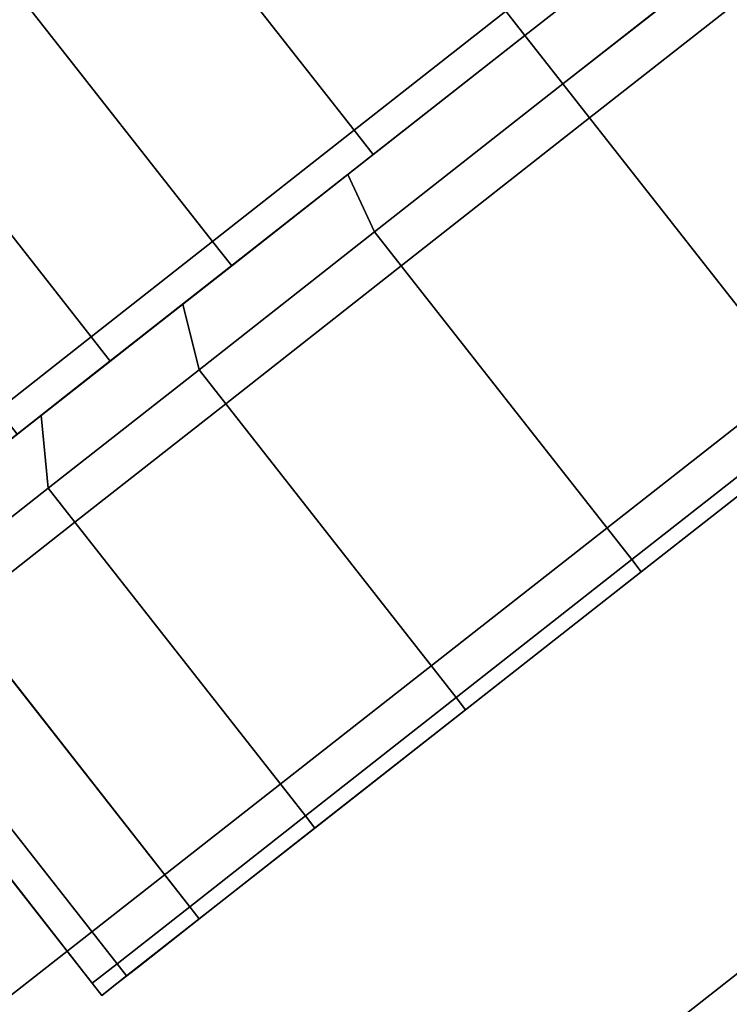
# Model space of a CAD drawing. Extents: x -0.5 to 0.5, y -1 to 0.
# Drawn here: x 0.28 to 0.29, y -0.89 to -0.87 of the extents above; entities that cross this region are included whole.
import ezdxf

# ---------------------------------------------------------------- set-up
doc = ezdxf.new("R2010")
doc.units = 0
for name, color, linetype in [('L0_HANDLE', 7, 'CONTINUOUS'), ('L17_DOORTHRESHOLD', 7, 'CONTINUOUS'), ('L20_FRAME', 7, 'CONTINUOUS'), ('L21_GLASSOUT', 7, 'CONTINUOUS'), ('L22_GLASSIN', 7, 'CONTINUOUS'), ('L23_GLASSRIM', 7, 'CONTINUOUS'), ('L3_HANDLE', 7, 'CONTINUOUS')]:
    doc.layers.add(name, color=color, linetype=linetype)

msp = doc.modelspace()

# ---------------------------------------------------------------- linework, layer by layer
at = {"layer": 'L0_HANDLE', "color": 254}
for points, invisible_edges in [([(0.309347, -0.873995, 0.996183), (0.286539, -0.891895, 1), (0.309742, -0.873685, 1), (0.309347, -0.873995, 0.996183)], 11), ([(0.309742, -0.873685, 1), (0.286539, -0.891895, 1), (0.286934, -0.891585, 1.003817), (0.309742, -0.873685, 1)], 13), ([(0.309742, -0.873685, 1), (0.286934, -0.891585, 1.003817), (0.309347, -0.873995, 1.003817), (0.309742, -0.873685, 1)], 11), ([(0.309347, -0.873995, 0.996183), (0.286934, -0.891585, 0.996183), (0.286539, -0.891895, 1), (0.309347, -0.873995, 0.996183)], 13), ([(0.309347, -0.873995, 0.996183), (0.288093, -0.890675, 0.992626), (0.286934, -0.891585, 0.996183), (0.309347, -0.873995, 0.996183)], 13), ([(0.309347, -0.873995, 1.003817), (0.286934, -0.891585, 1.003817), (0.288093, -0.890675, 1.007374), (0.309347, -0.873995, 1.003817)], 13), ([(0.308188, -0.874905, 0.992626), (0.288093, -0.890675, 0.992626), (0.309347, -0.873995, 0.996183), (0.308188, -0.874905, 0.992626)], 11), ([(0.309347, -0.873995, 1.003817), (0.288093, -0.890675, 1.007374), (0.308188, -0.874905, 1.007374), (0.309347, -0.873995, 1.003817)], 11), ([(0.308188, -0.874905, 0.992626), (0.289937, -0.889228, 0.989572), (0.288093, -0.890675, 0.992626), (0.308188, -0.874905, 0.992626)], 13), ([(0.308188, -0.874905, 1.007374), (0.288093, -0.890675, 1.007374), (0.289937, -0.889228, 1.010428), (0.308188, -0.874905, 1.007374)], 13), ([(0.306344, -0.876352, 0.989572), (0.289937, -0.889228, 0.989572), (0.308188, -0.874905, 0.992626), (0.306344, -0.876352, 0.989572)], 11), ([(0.308188, -0.874905, 1.007374), (0.289937, -0.889228, 1.010428), (0.306344, -0.876352, 1.010428), (0.308188, -0.874905, 1.007374)], 11), ([(0.306344, -0.876352, 0.989572), (0.29234, -0.887342, 0.987228), (0.289937, -0.889228, 0.989572), (0.306344, -0.876352, 0.989572)], 13), ([(0.306344, -0.876352, 1.010428), (0.289937, -0.889228, 1.010428), (0.29234, -0.887342, 1.012772), (0.306344, -0.876352, 1.010428)], 13)]:
    msp.add_3dface(points, dxfattribs=dict(at, invisible_edges=invisible_edges))
at = {"layer": 'L17_DOORTHRESHOLD', "color": 8, "invisible_edges": 9}
for points in [[(0.275191, -0.903416, 0.01), (0.323005, -0.865956, 0.008), (0.275191, -0.903416, 0.008), (0.275191, -0.903416, 0.01)], [(0.323005, -0.865956, 0.008), (0.275191, -0.903416, 0.01), (0.323005, -0.865956, 0.01), (0.323005, -0.865956, 0.008)], [(0.276329, -0.905064, 0.01), (0.323005, -0.865956, 0.01), (0.275191, -0.903416, 0.01), (0.276329, -0.905064, 0.01)], [(0.275191, -0.903416, 0.008), (0.323005, -0.865956), (0.275191, -0.903416), (0.275191, -0.903416, 0.008)], [(0.323005, -0.865956), (0.275191, -0.903416, 0.008), (0.323005, -0.865956, 0.008), (0.323005, -0.865956)], [(0.323005, -0.865956), (0.279167, -0.909176), (0.275191, -0.903416), (0.323005, -0.865956)], [(0.323005, -0.865956, 0.01), (0.276329, -0.905064, 0.01), (0.324334, -0.867455, 0.01), (0.323005, -0.865956, 0.01)], [(0.279167, -0.909176), (0.323005, -0.865956), (0.327647, -0.871195), (0.279167, -0.909176)], [(0.278029, -0.907527, 0.01), (0.324334, -0.867455, 0.01), (0.276329, -0.905064, 0.01), (0.278029, -0.907527, 0.01)], [(0.324334, -0.867455, 0.01), (0.278029, -0.907527, 0.01), (0.326318, -0.869695, 0.01), (0.324334, -0.867455, 0.01)], [(0.279167, -0.909176, 0.01), (0.326318, -0.869695, 0.01), (0.278029, -0.907527, 0.01), (0.279167, -0.909176, 0.01)], [(0.326318, -0.869695, 0.01), (0.279167, -0.909176, 0.01), (0.327647, -0.871195, 0.01), (0.326318, -0.869695, 0.01)], [(0.327647, -0.871195, 0.01), (0.279167, -0.909176, 0.008), (0.327647, -0.871195, 0.008), (0.327647, -0.871195, 0.01)], [(0.279167, -0.909176, 0.008), (0.327647, -0.871195, 0.01), (0.279167, -0.909176, 0.01), (0.279167, -0.909176, 0.008)], [(0.327647, -0.871195, 0.008), (0.279167, -0.909176), (0.327647, -0.871195), (0.327647, -0.871195, 0.008)], [(0.279167, -0.909176), (0.327647, -0.871195, 0.008), (0.279167, -0.909176, 0.008), (0.279167, -0.909176)]]:
    msp.add_3dface(points, dxfattribs=at)
at = {"layer": 'L20_FRAME', "color": 254, "invisible_edges": 9}
for points in [[(0.26951, -0.895186, 0.01), (0.316374, -0.85847, 0.015), (0.316374, -0.85847, 0.01), (0.26951, -0.895186, 0.01)], [(0.316374, -0.85847, 0.015), (0.26951, -0.895186, 0.01), (0.26951, -0.895186, 0.015), (0.316374, -0.85847, 0.015)], [(0.273487, -0.900947, 0.015), (0.316374, -0.85847, 0.015), (0.26951, -0.895186, 0.015), (0.273487, -0.900947, 0.015)], [(0.316374, -0.85847, 0.01), (0.273487, -0.900947, 0.01), (0.26951, -0.895186, 0.01), (0.316374, -0.85847, 0.01)], [(0.316374, -0.85847, 0.015), (0.273487, -0.900947, 0.015), (0.321016, -0.86371, 0.015), (0.316374, -0.85847, 0.015)], [(0.273487, -0.900947, 0.01), (0.316374, -0.85847, 0.01), (0.321016, -0.86371, 0.01), (0.273487, -0.900947, 0.01)], [(0.321016, -0.86371, 0.015), (0.273487, -0.900947, 0.01), (0.321016, -0.86371, 0.01), (0.321016, -0.86371, 0.015)], [(0.273487, -0.900947, 0.01), (0.321016, -0.86371, 0.015), (0.273487, -0.900947, 0.015), (0.273487, -0.900947, 0.01)]]:
    msp.add_3dface(points, dxfattribs=at)
at = {"layer": 'L21_GLASSOUT', "color": 8, "invisible_edges": 9}
for points in [[(0.321016, -0.86371, 1.99), (0.273487, -0.900947, 0.015), (0.321016, -0.86371, 0.015), (0.321016, -0.86371, 1.99)], [(0.273487, -0.900947, 0.015), (0.321016, -0.86371, 1.99), (0.273487, -0.900947, 1.99), (0.273487, -0.900947, 0.015)]]:
    msp.add_3dface(points, dxfattribs=at)
at = {"layer": 'L22_GLASSIN', "color": 8, "invisible_edges": 9}
for points in [[(0.26951, -0.895186, 0.015), (0.316374, -0.85847, 1.99), (0.316374, -0.85847, 0.015), (0.26951, -0.895186, 0.015)], [(0.316374, -0.85847, 1.99), (0.26951, -0.895186, 0.015), (0.26951, -0.895186, 1.99), (0.316374, -0.85847, 1.99)]]:
    msp.add_3dface(points, dxfattribs=at)
at = {"layer": 'L23_GLASSRIM', "color": 8, "invisible_edges": 9}
for points in [[(0.273487, -0.900947, 1.99), (0.316374, -0.85847, 1.99), (0.26951, -0.895186, 1.99), (0.273487, -0.900947, 1.99)], [(0.316374, -0.85847, 0.015), (0.273487, -0.900947, 0.015), (0.26951, -0.895186, 0.015), (0.316374, -0.85847, 0.015)], [(0.316374, -0.85847, 1.99), (0.273487, -0.900947, 1.99), (0.321016, -0.86371, 1.99), (0.316374, -0.85847, 1.99)], [(0.273487, -0.900947, 0.015), (0.316374, -0.85847, 0.015), (0.321016, -0.86371, 0.015), (0.273487, -0.900947, 0.015)]]:
    msp.add_3dface(points, dxfattribs=at)
at = {"layer": 'L3_HANDLE', "color": 254}
for points, invisible_edges in [([(0.28611, -0.872527, 1.011673), (0.285485, -0.866664, 1.012084), (0.283024, -0.868595, 1.011673), (0.28611, -0.872527, 1.011673)], 9), ([(0.285485, -0.866664, 0.987916), (0.28611, -0.872527, 0.988328), (0.283024, -0.868595, 0.988328), (0.285485, -0.866664, 0.987916)], 9), ([(0.285485, -0.866664, 1.012084), (0.28611, -0.872527, 1.011673), (0.288571, -0.870596, 1.012084), (0.285485, -0.866664, 1.012084)], 9), ([(0.28611, -0.872527, 0.988328), (0.285485, -0.866664, 0.987916), (0.288571, -0.870596, 0.987916), (0.28611, -0.872527, 0.988328)], 9), ([(0.282613, -0.886078, 0.996183), (0.305421, -0.868178, 1), (0.282217, -0.886388, 1), (0.282613, -0.886078, 0.996183)], 11), ([(0.282217, -0.886388, 1), (0.305421, -0.868178, 1), (0.305025, -0.868489, 1.003817), (0.282217, -0.886388, 1)], 13), ([(0.282613, -0.886078, 0.996183), (0.305025, -0.868489, 0.996183), (0.305421, -0.868178, 1), (0.282613, -0.886078, 0.996183)], 13), ([(0.283024, -0.868595, 0.988328), (0.283817, -0.874327, 0.989535), (0.280731, -0.870394, 0.989535), (0.283024, -0.868595, 0.988328)], 9), ([(0.283817, -0.874327, 1.010465), (0.283024, -0.868595, 1.011673), (0.280731, -0.870394, 1.010465), (0.283817, -0.874327, 1.010465)], 9), ([(0.282217, -0.886388, 1), (0.305025, -0.868489, 1.003817), (0.282613, -0.886078, 1.003817), (0.282217, -0.886388, 1)], 11), ([(0.282613, -0.886078, 0.996183), (0.303866, -0.869398, 0.992626), (0.305025, -0.868489, 0.996183), (0.282613, -0.886078, 0.996183)], 13), ([(0.282613, -0.886078, 1.003817), (0.305025, -0.868489, 1.003817), (0.303866, -0.869398, 1.007374), (0.282613, -0.886078, 1.003817)], 13), ([(0.283817, -0.874327, 0.989535), (0.283024, -0.868595, 0.988328), (0.28611, -0.872527, 0.988328), (0.283817, -0.874327, 0.989535)], 9), ([(0.283024, -0.868595, 1.011673), (0.283817, -0.874327, 1.010465), (0.28611, -0.872527, 1.011673), (0.283024, -0.868595, 1.011673)], 9), ([(0.291032, -0.868665, 0.988328), (0.28888, -0.870989, 0.987916), (0.288571, -0.870596, 0.987916), (0.291032, -0.868665, 0.988328)], 9), ([(0.28888, -0.870989, 1.012084), (0.291032, -0.868665, 1.011673), (0.288571, -0.870596, 1.012084), (0.28888, -0.870989, 1.012084)], 9), ([(0.28888, -0.870989, 0.987916), (0.291032, -0.868665, 0.988328), (0.29134, -0.869058, 0.988328), (0.28888, -0.870989, 0.987916)], 9), ([(0.291032, -0.868665, 1.011673), (0.28888, -0.870989, 1.012084), (0.29134, -0.869058, 1.011673), (0.291032, -0.868665, 1.011673)], 9), ([(0.28888, -0.870989, 0.986402), (0.291751, -0.868736, 0.986379), (0.28888, -0.870989, 0.985898), (0.28888, -0.870989, 0.986402)], 9), ([(0.291751, -0.868736, 0.986379), (0.28888, -0.870989, 0.986402), (0.291648, -0.868816, 0.986866), (0.291751, -0.868736, 0.986379)], 9), ([(0.291751, -0.868736, 0.986379), (0.289497, -0.871776, 0.985), (0.28888, -0.870989, 0.985898), (0.291751, -0.868736, 0.986379)], 9), ([(0.28888, -0.870989, 1.013598), (0.291751, -0.868736, 1.013622), (0.291648, -0.868816, 1.013134), (0.28888, -0.870989, 1.013598)], 9), ([(0.291751, -0.868736, 1.013622), (0.28888, -0.870989, 1.013598), (0.28888, -0.870989, 1.014102), (0.291751, -0.868736, 1.013622)], 9), ([(0.289497, -0.871776, 1.015), (0.291751, -0.868736, 1.013622), (0.28888, -0.870989, 1.014102), (0.289497, -0.871776, 1.015)], 9), ([(0.289497, -0.871776, 0.985), (0.291751, -0.868736, 0.986379), (0.292551, -0.869379, 0.985511), (0.289497, -0.871776, 0.985)], 9), ([(0.291751, -0.868736, 1.013622), (0.289497, -0.871776, 1.015), (0.292551, -0.869379, 1.014489), (0.291751, -0.868736, 1.013622)], 9), ([(0.28888, -0.870989, 0.987411), (0.291648, -0.868816, 0.986866), (0.28888, -0.870989, 0.986402), (0.28888, -0.870989, 0.987411)], 9), ([(0.291648, -0.868816, 0.986866), (0.28888, -0.870989, 0.987411), (0.291443, -0.868978, 0.98784), (0.291648, -0.868816, 0.986866)], 9), ([(0.28888, -0.870989, 1.012589), (0.291648, -0.868816, 1.013134), (0.291443, -0.868978, 1.01216), (0.28888, -0.870989, 1.012589)], 9), ([(0.291648, -0.868816, 1.013134), (0.28888, -0.870989, 1.012589), (0.28888, -0.870989, 1.013598), (0.291648, -0.868816, 1.013134)], 9), ([(0.28888, -0.870989, 0.987916), (0.291443, -0.868978, 0.98784), (0.28888, -0.870989, 0.987411), (0.28888, -0.870989, 0.987916)], 9), ([(0.291443, -0.868978, 0.98784), (0.28888, -0.870989, 0.987916), (0.29134, -0.869058, 0.988328), (0.291443, -0.868978, 0.98784)], 9), ([(0.28888, -0.870989, 1.012084), (0.291443, -0.868978, 1.01216), (0.29134, -0.869058, 1.011673), (0.28888, -0.870989, 1.012084)], 9), ([(0.291443, -0.868978, 1.01216), (0.28888, -0.870989, 1.012084), (0.28888, -0.870989, 1.012589), (0.291443, -0.868978, 1.01216)], 9), ([(0.283772, -0.885168, 0.992626), (0.303866, -0.869398, 0.992626), (0.282613, -0.886078, 0.996183), (0.283772, -0.885168, 0.992626)], 11), ([(0.282613, -0.886078, 1.003817), (0.303866, -0.869398, 1.007374), (0.283772, -0.885168, 1.007374), (0.282613, -0.886078, 1.003817)], 11), ([(0.283772, -0.885168, 0.992626), (0.302023, -0.870845, 0.989572), (0.303866, -0.869398, 0.992626), (0.283772, -0.885168, 0.992626)], 13), ([(0.283772, -0.885168, 1.007374), (0.303866, -0.869398, 1.007374), (0.302023, -0.870845, 1.010428), (0.283772, -0.885168, 1.007374)], 13), ([(0.292551, -0.869379, 0.985511), (0.289929, -0.872326, 0.985), (0.289497, -0.871776, 0.985), (0.292551, -0.869379, 0.985511)], 9), ([(0.289929, -0.872326, 1.015), (0.292551, -0.869379, 1.014489), (0.289497, -0.871776, 1.015), (0.289929, -0.872326, 1.015)], 9), ([(0.289929, -0.872326, 0.985), (0.292551, -0.869379, 0.985511), (0.292983, -0.869929, 0.985511), (0.289929, -0.872326, 0.985)], 9), ([(0.292551, -0.869379, 1.014489), (0.289929, -0.872326, 1.015), (0.292983, -0.869929, 1.014489), (0.292551, -0.869379, 1.014489)], 9), ([(0.278762, -0.87194, 0.991455), (0.280423, -0.870001, 0.989535), (0.280731, -0.870394, 0.989535), (0.278762, -0.87194, 0.991455)], 9), ([(0.280423, -0.870001, 1.010465), (0.278762, -0.87194, 1.008545), (0.280731, -0.870394, 1.010465), (0.280423, -0.870001, 1.010465)], 9), ([(0.292983, -0.869929, 0.985511), (0.293665, -0.877087, 0.985), (0.289929, -0.872326, 0.985), (0.292983, -0.869929, 0.985511)], 9), ([(0.293665, -0.877087, 1.015), (0.292983, -0.869929, 1.014489), (0.289929, -0.872326, 1.015), (0.293665, -0.877087, 1.015)], 9), ([(0.281848, -0.875872, 1.008545), (0.280731, -0.870394, 1.010465), (0.278762, -0.87194, 1.008545), (0.281848, -0.875872, 1.008545)], 9), ([(0.280731, -0.870394, 0.989535), (0.281848, -0.875872, 0.991455), (0.278762, -0.87194, 0.991455), (0.280731, -0.870394, 0.989535)], 9), ([(0.280731, -0.870394, 1.010465), (0.281848, -0.875872, 1.008545), (0.283817, -0.874327, 1.010465), (0.280731, -0.870394, 1.010465)], 9), ([(0.281848, -0.875872, 0.991455), (0.280731, -0.870394, 0.989535), (0.283817, -0.874327, 0.989535), (0.281848, -0.875872, 0.991455)], 9), ([(0.288571, -0.870596, 0.987916), (0.286419, -0.87292, 0.988328), (0.28611, -0.872527, 0.988328), (0.288571, -0.870596, 0.987916)], 9), ([(0.286419, -0.87292, 1.011673), (0.288571, -0.870596, 1.012084), (0.28611, -0.872527, 1.011673), (0.286419, -0.87292, 1.011673)], 9), ([(0.286419, -0.87292, 0.988328), (0.288571, -0.870596, 0.987916), (0.28888, -0.870989, 0.987916), (0.286419, -0.87292, 0.988328)], 9), ([(0.288571, -0.870596, 1.012084), (0.286419, -0.87292, 1.011673), (0.28888, -0.870989, 1.012084), (0.288571, -0.870596, 1.012084)], 9), ([(0.285615, -0.883721, 0.989572), (0.302023, -0.870845, 0.989572), (0.283772, -0.885168, 0.992626), (0.285615, -0.883721, 0.989572)], 11), ([(0.283772, -0.885168, 1.007374), (0.302023, -0.870845, 1.010428), (0.285615, -0.883721, 1.010428), (0.283772, -0.885168, 1.007374)], 11), ([(0.285615, -0.883721, 0.989572), (0.29962, -0.872731, 0.987228), (0.302023, -0.870845, 0.989572), (0.285615, -0.883721, 0.989572)], 13), ([(0.285615, -0.883721, 1.010428), (0.302023, -0.870845, 1.010428), (0.29962, -0.872731, 1.012772), (0.285615, -0.883721, 1.010428)], 13), ([(0.286008, -0.873243, 0.986379), (0.28888, -0.870989, 0.986402), (0.28888, -0.870989, 0.985898), (0.286008, -0.873243, 0.986379)], 9), ([(0.28888, -0.870989, 0.986402), (0.286008, -0.873243, 0.986379), (0.286111, -0.873162, 0.986866), (0.28888, -0.870989, 0.986402)], 9), ([(0.28888, -0.870989, 0.985898), (0.286443, -0.874173, 0.985511), (0.286008, -0.873243, 0.986379), (0.28888, -0.870989, 0.985898)], 9), ([(0.286008, -0.873243, 1.013622), (0.28888, -0.870989, 1.013598), (0.286111, -0.873162, 1.013134), (0.286008, -0.873243, 1.013622)], 9), ([(0.28888, -0.870989, 1.013598), (0.286008, -0.873243, 1.013622), (0.28888, -0.870989, 1.014102), (0.28888, -0.870989, 1.013598)], 9), ([(0.286443, -0.874173, 1.014489), (0.28888, -0.870989, 1.014102), (0.286008, -0.873243, 1.013622), (0.286443, -0.874173, 1.014489)], 9), ([(0.286111, -0.873162, 0.986866), (0.28888, -0.870989, 0.987411), (0.28888, -0.870989, 0.986402), (0.286111, -0.873162, 0.986866)], 9), ([(0.28888, -0.870989, 0.987411), (0.286111, -0.873162, 0.986866), (0.286316, -0.873001, 0.98784), (0.28888, -0.870989, 0.987411)], 9), ([(0.286111, -0.873162, 1.013134), (0.28888, -0.870989, 1.012589), (0.286316, -0.873001, 1.01216), (0.286111, -0.873162, 1.013134)], 9), ([(0.28888, -0.870989, 1.012589), (0.286111, -0.873162, 1.013134), (0.28888, -0.870989, 1.013598), (0.28888, -0.870989, 1.012589)], 9), ([(0.286316, -0.873001, 0.98784), (0.28888, -0.870989, 0.987916), (0.28888, -0.870989, 0.987411), (0.286316, -0.873001, 0.98784)], 9), ([(0.28888, -0.870989, 0.987916), (0.286316, -0.873001, 0.98784), (0.286419, -0.87292, 0.988328), (0.28888, -0.870989, 0.987916)], 9), ([(0.286316, -0.873001, 1.01216), (0.28888, -0.870989, 1.012084), (0.286419, -0.87292, 1.011673), (0.286316, -0.873001, 1.01216)], 9), ([(0.28888, -0.870989, 1.012084), (0.286316, -0.873001, 1.01216), (0.28888, -0.870989, 1.012589), (0.28888, -0.870989, 1.012084)], 9), ([(0.286443, -0.874173, 0.985511), (0.28888, -0.870989, 0.985898), (0.289497, -0.871776, 0.985), (0.286443, -0.874173, 0.985511)], 9), ([(0.28888, -0.870989, 1.014102), (0.286443, -0.874173, 1.014489), (0.289497, -0.871776, 1.015), (0.28888, -0.870989, 1.014102)], 9), ([(0.289497, -0.871776, 0.985), (0.286875, -0.874723, 0.985511), (0.286443, -0.874173, 0.985511), (0.289497, -0.871776, 0.985)], 9), ([(0.286875, -0.874723, 1.014489), (0.289497, -0.871776, 1.015), (0.286443, -0.874173, 1.014489), (0.286875, -0.874723, 1.014489)], 9), ([(0.286875, -0.874723, 0.985511), (0.289497, -0.871776, 0.985), (0.289929, -0.872326, 0.985), (0.286875, -0.874723, 0.985511)], 9), ([(0.289497, -0.871776, 1.015), (0.286875, -0.874723, 1.014489), (0.289929, -0.872326, 1.015), (0.289497, -0.871776, 1.015)], 9), ([(0.277252, -0.873125, 1.006042), (0.281848, -0.875872, 1.008545), (0.278762, -0.87194, 1.008545), (0.277252, -0.873125, 1.006042)], 9), ([(0.281848, -0.875872, 0.991455), (0.277252, -0.873125, 0.993958), (0.278762, -0.87194, 0.991455), (0.281848, -0.875872, 0.991455)], 9), ([(0.289929, -0.872326, 0.985), (0.290611, -0.879483, 0.985511), (0.286875, -0.874723, 0.985511), (0.289929, -0.872326, 0.985)], 9), ([(0.290611, -0.879483, 1.014489), (0.289929, -0.872326, 1.015), (0.286875, -0.874723, 1.014489), (0.290611, -0.879483, 1.014489)], 9), ([(0.290611, -0.879483, 0.985511), (0.289929, -0.872326, 0.985), (0.293665, -0.877087, 0.985), (0.290611, -0.879483, 0.985511)], 9), ([(0.289929, -0.872326, 1.015), (0.290611, -0.879483, 1.014489), (0.293665, -0.877087, 1.015), (0.289929, -0.872326, 1.015)], 9), ([(0.284126, -0.87472, 1.010465), (0.28611, -0.872527, 1.011673), (0.283817, -0.874327, 1.010465), (0.284126, -0.87472, 1.010465)], 9), ([(0.28611, -0.872527, 0.988328), (0.284126, -0.87472, 0.989535), (0.283817, -0.874327, 0.989535), (0.28611, -0.872527, 0.988328)], 9), ([(0.28611, -0.872527, 1.011673), (0.284126, -0.87472, 1.010465), (0.286419, -0.87292, 1.011673), (0.28611, -0.872527, 1.011673)], 9), ([(0.284126, -0.87472, 0.989535), (0.28611, -0.872527, 0.988328), (0.286419, -0.87292, 0.988328), (0.284126, -0.87472, 0.989535)], 9), ([(0.288018, -0.881836, 0.987228), (0.29962, -0.872731, 0.987228), (0.285615, -0.883721, 0.989572), (0.288018, -0.881836, 0.987228)], 11), ([(0.285615, -0.883721, 1.010428), (0.29962, -0.872731, 1.012772), (0.288018, -0.881836, 1.012772), (0.285615, -0.883721, 1.010428)], 11), ([(0.288018, -0.881836, 0.987228), (0.296822, -0.874927, 0.985755), (0.29962, -0.872731, 0.987228), (0.288018, -0.881836, 0.987228)], 13), ([(0.288018, -0.881836, 1.012772), (0.29962, -0.872731, 1.012772), (0.296822, -0.874927, 1.014245), (0.288018, -0.881836, 1.012772)], 13), ([(0.283928, -0.874876, 1.010902), (0.286419, -0.87292, 1.011673), (0.284126, -0.87472, 1.010465), (0.283928, -0.874876, 1.010902)], 9), ([(0.286419, -0.87292, 1.011673), (0.283928, -0.874876, 1.010902), (0.286316, -0.873001, 1.01216), (0.286419, -0.87292, 1.011673)], 9), ([(0.283928, -0.874876, 0.989098), (0.286419, -0.87292, 0.988328), (0.286316, -0.873001, 0.98784), (0.283928, -0.874876, 0.989098)], 9), ([(0.286419, -0.87292, 0.988328), (0.283928, -0.874876, 0.989098), (0.284126, -0.87472, 0.989535), (0.286419, -0.87292, 0.988328)], 9), ([(0.283531, -0.875187, 1.011776), (0.286316, -0.873001, 1.01216), (0.283928, -0.874876, 1.010902), (0.283531, -0.875187, 1.011776)], 9), ([(0.286316, -0.873001, 1.01216), (0.283531, -0.875187, 1.011776), (0.286111, -0.873162, 1.013134), (0.286316, -0.873001, 1.01216)], 9), ([(0.283531, -0.875187, 0.988224), (0.286316, -0.873001, 0.98784), (0.286111, -0.873162, 0.986866), (0.283531, -0.875187, 0.988224)], 9), ([(0.286316, -0.873001, 0.98784), (0.283531, -0.875187, 0.988224), (0.283928, -0.874876, 0.989098), (0.286316, -0.873001, 0.98784)], 9), ([(0.281848, -0.875872, 1.008545), (0.277252, -0.873125, 1.006042), (0.280338, -0.877058, 1.006042), (0.281848, -0.875872, 1.008545)], 9), ([(0.277252, -0.873125, 0.993958), (0.281848, -0.875872, 0.991455), (0.280338, -0.877058, 0.993958), (0.277252, -0.873125, 0.993958)], 9), ([(0.283333, -0.875343, 1.012213), (0.286111, -0.873162, 1.013134), (0.283531, -0.875187, 1.011776), (0.283333, -0.875343, 1.012213)], 9), ([(0.286111, -0.873162, 1.013134), (0.283333, -0.875343, 1.012213), (0.286008, -0.873243, 1.013622), (0.286111, -0.873162, 1.013134)], 9), ([(0.283333, -0.875343, 0.987787), (0.286111, -0.873162, 0.986866), (0.286008, -0.873243, 0.986379), (0.283333, -0.875343, 0.987787)], 9), ([(0.286111, -0.873162, 0.986866), (0.283333, -0.875343, 0.987787), (0.283531, -0.875187, 0.988224), (0.286111, -0.873162, 0.986866)], 9), ([(0.283597, -0.876406, 1.01299), (0.286008, -0.873243, 1.013622), (0.283333, -0.875343, 1.012213), (0.283597, -0.876406, 1.01299)], 9), ([(0.286008, -0.873243, 0.986379), (0.283597, -0.876406, 0.98701), (0.283333, -0.875343, 0.987787), (0.286008, -0.873243, 0.986379)], 9), ([(0.286008, -0.873243, 1.013622), (0.283597, -0.876406, 1.01299), (0.286443, -0.874173, 1.014489), (0.286008, -0.873243, 1.013622)], 9), ([(0.283597, -0.876406, 0.98701), (0.286008, -0.873243, 0.986379), (0.286443, -0.874173, 0.985511), (0.283597, -0.876406, 0.98701)], 9), ([(0.286443, -0.874173, 0.985511), (0.284029, -0.876957, 0.98701), (0.283597, -0.876406, 0.98701), (0.286443, -0.874173, 0.985511)], 9), ([(0.284029, -0.876957, 1.01299), (0.286443, -0.874173, 1.014489), (0.283597, -0.876406, 1.01299), (0.284029, -0.876957, 1.01299)], 9), ([(0.284029, -0.876957, 0.98701), (0.286443, -0.874173, 0.985511), (0.286875, -0.874723, 0.985511), (0.284029, -0.876957, 0.98701)], 9), ([(0.286443, -0.874173, 1.014489), (0.284029, -0.876957, 1.01299), (0.286875, -0.874723, 1.014489), (0.286443, -0.874173, 1.014489)], 9), ([(0.283817, -0.874327, 0.989535), (0.282157, -0.876265, 0.991455), (0.281848, -0.875872, 0.991455), (0.283817, -0.874327, 0.989535)], 9), ([(0.282157, -0.876265, 1.008545), (0.283817, -0.874327, 1.010465), (0.281848, -0.875872, 1.008545), (0.282157, -0.876265, 1.008545)], 9), ([(0.282157, -0.876265, 0.991455), (0.283817, -0.874327, 0.989535), (0.284126, -0.87472, 0.989535), (0.282157, -0.876265, 0.991455)], 9), ([(0.283817, -0.874327, 1.010465), (0.282157, -0.876265, 1.008545), (0.284126, -0.87472, 1.010465), (0.283817, -0.874327, 1.010465)], 9), ([(0.281876, -0.876485, 0.991099), (0.284126, -0.87472, 0.989535), (0.283928, -0.874876, 0.989098), (0.281876, -0.876485, 0.991099)], 9), ([(0.284126, -0.87472, 0.989535), (0.281876, -0.876485, 0.991099), (0.282157, -0.876265, 0.991455), (0.284126, -0.87472, 0.989535)], 9), ([(0.281876, -0.876485, 1.008901), (0.284126, -0.87472, 1.010465), (0.282157, -0.876265, 1.008545), (0.281876, -0.876485, 1.008901)], 9), ([(0.284126, -0.87472, 1.010465), (0.281876, -0.876485, 1.008901), (0.283928, -0.874876, 1.010902), (0.284126, -0.87472, 1.010465)], 9), ([(0.286875, -0.874723, 0.985511), (0.287765, -0.881717, 0.98701), (0.284029, -0.876957, 0.98701), (0.286875, -0.874723, 0.985511)], 9), ([(0.287765, -0.881717, 1.01299), (0.286875, -0.874723, 1.014489), (0.284029, -0.876957, 1.01299), (0.287765, -0.881717, 1.01299)], 9), ([(0.287765, -0.881717, 0.98701), (0.286875, -0.874723, 0.985511), (0.290611, -0.879483, 0.985511), (0.287765, -0.881717, 0.98701)], 9), ([(0.286875, -0.874723, 1.014489), (0.287765, -0.881717, 1.01299), (0.290611, -0.879483, 1.014489), (0.286875, -0.874723, 1.014489)], 9), ([(0.281315, -0.876926, 0.990385), (0.283928, -0.874876, 0.989098), (0.283531, -0.875187, 0.988224), (0.281315, -0.876926, 0.990385)], 9), ([(0.283928, -0.874876, 0.989098), (0.281315, -0.876926, 0.990385), (0.281876, -0.876485, 0.991099), (0.283928, -0.874876, 0.989098)], 9), ([(0.281316, -0.876926, 1.009615), (0.283928, -0.874876, 1.010902), (0.281876, -0.876485, 1.008901), (0.281316, -0.876926, 1.009615)], 9), ([(0.283928, -0.874876, 1.010902), (0.281316, -0.876926, 1.009615), (0.283531, -0.875187, 1.011776), (0.283928, -0.874876, 1.010902)], 9), ([(0.290816, -0.87964, 0.985755), (0.296822, -0.874927, 0.985755), (0.288018, -0.881836, 0.987228), (0.290816, -0.87964, 0.985755)], 11), ([(0.288018, -0.881836, 1.012772), (0.296822, -0.874927, 1.014245), (0.290816, -0.87964, 1.014245), (0.288018, -0.881836, 1.012772)], 11), ([(0.296822, -0.874927, 0.985755), (0.290816, -0.87964, 0.985755), (0.293819, -0.877283, 0.985252), (0.296822, -0.874927, 0.985755)], 9), ([(0.290816, -0.87964, 1.014245), (0.296822, -0.874927, 1.014245), (0.293819, -0.877283, 1.014748), (0.290816, -0.87964, 1.014245)], 9), ([(0.281035, -0.877146, 0.990028), (0.283531, -0.875187, 0.988224), (0.283333, -0.875343, 0.987787), (0.281035, -0.877146, 0.990028)], 9), ([(0.283531, -0.875187, 0.988224), (0.281035, -0.877146, 0.990028), (0.281315, -0.876926, 0.990385), (0.283531, -0.875187, 0.988224)], 9), ([(0.281035, -0.877146, 1.009972), (0.283531, -0.875187, 1.011776), (0.281316, -0.876926, 1.009615), (0.281035, -0.877146, 1.009972)], 9), ([(0.283531, -0.875187, 1.011776), (0.281035, -0.877146, 1.009972), (0.283333, -0.875343, 1.012213), (0.283531, -0.875187, 1.011776)], 9), ([(0.283597, -0.876406, 0.98701), (0.281035, -0.877146, 0.990028), (0.283333, -0.875343, 0.987787), (0.283597, -0.876406, 0.98701)], 9), ([(0.281035, -0.877146, 1.009972), (0.283597, -0.876406, 1.01299), (0.283333, -0.875343, 1.012213), (0.281035, -0.877146, 1.009972)], 9), ([(0.282157, -0.876265, 0.991455), (0.280338, -0.877058, 0.993958), (0.281848, -0.875872, 0.991455), (0.282157, -0.876265, 0.991455)], 9), ([(0.280338, -0.877058, 1.006042), (0.282157, -0.876265, 1.008545), (0.281848, -0.875872, 1.008545), (0.280338, -0.877058, 1.006042)], 9), ([(0.280303, -0.87772, 0.993706), (0.282157, -0.876265, 0.991455), (0.281876, -0.876485, 0.991099), (0.280303, -0.87772, 0.993706)], 9), ([(0.282157, -0.876265, 0.991455), (0.280303, -0.87772, 0.993706), (0.280646, -0.877451, 0.993958), (0.282157, -0.876265, 0.991455)], 9), ([(0.280303, -0.87772, 1.006294), (0.282157, -0.876265, 1.008545), (0.280646, -0.877451, 1.006042), (0.280303, -0.87772, 1.006294)], 9), ([(0.282157, -0.876265, 1.008545), (0.280303, -0.87772, 1.006294), (0.281876, -0.876485, 1.008901), (0.282157, -0.876265, 1.008545)], 9), ([(0.280338, -0.877058, 0.993958), (0.282157, -0.876265, 0.991455), (0.280646, -0.877451, 0.993958), (0.280338, -0.877058, 0.993958)], 9), ([(0.282157, -0.876265, 1.008545), (0.280338, -0.877058, 1.006042), (0.280646, -0.877451, 1.006042), (0.282157, -0.876265, 1.008545)], 9), ([(0.281035, -0.877146, 0.990028), (0.283597, -0.876406, 0.98701), (0.281153, -0.878324, 0.989393), (0.281035, -0.877146, 0.990028)], 9), ([(0.283597, -0.876406, 1.01299), (0.281035, -0.877146, 1.009972), (0.281153, -0.878324, 1.010607), (0.283597, -0.876406, 1.01299)], 9), ([(0.283597, -0.876406, 0.98701), (0.281585, -0.878875, 0.989393), (0.281153, -0.878324, 0.989393), (0.283597, -0.876406, 0.98701)], 9), ([(0.281585, -0.878875, 1.010607), (0.283597, -0.876406, 1.01299), (0.281153, -0.878324, 1.010607), (0.281585, -0.878875, 1.010607)], 9), ([(0.281585, -0.878875, 0.989393), (0.283597, -0.876406, 0.98701), (0.284029, -0.876957, 0.98701), (0.281585, -0.878875, 0.989393)], 9), ([(0.283597, -0.876406, 1.01299), (0.281585, -0.878875, 1.010607), (0.284029, -0.876957, 1.01299), (0.283597, -0.876406, 1.01299)], 9), ([(0.279616, -0.87826, 0.993201), (0.281876, -0.876485, 0.991099), (0.281315, -0.876926, 0.990385), (0.279616, -0.87826, 0.993201)], 9), ([(0.281876, -0.876485, 0.991099), (0.279616, -0.87826, 0.993201), (0.280303, -0.87772, 0.993706), (0.281876, -0.876485, 0.991099)], 9), ([(0.279616, -0.87826, 1.006799), (0.281876, -0.876485, 1.008901), (0.280303, -0.87772, 1.006294), (0.279616, -0.87826, 1.006799)], 9), ([(0.281876, -0.876485, 1.008901), (0.279616, -0.87826, 1.006799), (0.281316, -0.876926, 1.009615), (0.281876, -0.876485, 1.008901)], 9), ([(0.279272, -0.878529, 0.992949), (0.281315, -0.876926, 0.990385), (0.281035, -0.877146, 0.990028), (0.279272, -0.878529, 0.992949)], 9), ([(0.281315, -0.876926, 0.990385), (0.279272, -0.878529, 0.992949), (0.279616, -0.87826, 0.993201), (0.281315, -0.876926, 0.990385)], 9), ([(0.279272, -0.878529, 1.007051), (0.281316, -0.876926, 1.009615), (0.279616, -0.87826, 1.006799), (0.279272, -0.878529, 1.007051)], 9), ([(0.281316, -0.876926, 1.009615), (0.279272, -0.878529, 1.007051), (0.281035, -0.877146, 1.009972), (0.281316, -0.876926, 1.009615)], 9), ([(0.284029, -0.876957, 0.98701), (0.285321, -0.883635, 0.989393), (0.281585, -0.878875, 0.989393), (0.284029, -0.876957, 0.98701)], 9), ([(0.285321, -0.883635, 1.010607), (0.284029, -0.876957, 1.01299), (0.281585, -0.878875, 1.010607), (0.285321, -0.883635, 1.010607)], 9), ([(0.285321, -0.883635, 0.989393), (0.284029, -0.876957, 0.98701), (0.287765, -0.881717, 0.98701), (0.285321, -0.883635, 0.989393)], 9), ([(0.284029, -0.876957, 1.01299), (0.285321, -0.883635, 1.010607), (0.287765, -0.881717, 1.01299), (0.284029, -0.876957, 1.01299)], 9), ([(0.290765, -0.87968, 1.014489), (0.293665, -0.877087, 1.015), (0.290611, -0.879483, 1.014489), (0.290765, -0.87968, 1.014489)], 9), ([(0.293665, -0.877087, 0.985), (0.290765, -0.87968, 0.985511), (0.290611, -0.879483, 0.985511), (0.293665, -0.877087, 0.985)], 9), ([(0.293665, -0.877087, 1.015), (0.290765, -0.87968, 1.014489), (0.293819, -0.877283, 1.015), (0.293665, -0.877087, 1.015)], 9), ([(0.290765, -0.87968, 0.985511), (0.293665, -0.877087, 0.985), (0.293819, -0.877283, 0.985), (0.290765, -0.87968, 0.985511)], 9), ([(0.281153, -0.878324, 0.989393), (0.279272, -0.878529, 0.992949), (0.281035, -0.877146, 0.990028), (0.281153, -0.878324, 0.989393)], 9), ([(0.279272, -0.878529, 1.007051), (0.281153, -0.878324, 1.010607), (0.281035, -0.877146, 1.009972), (0.279272, -0.878529, 1.007051)], 9), ([(0.293819, -0.877283, 1.014748), (0.290765, -0.87968, 1.014489), (0.290816, -0.87964, 1.014245), (0.293819, -0.877283, 1.014748)], 9), ([(0.290765, -0.87968, 1.014489), (0.293819, -0.877283, 1.014748), (0.293819, -0.877283, 1.015), (0.290765, -0.87968, 1.014489)], 9), ([(0.293819, -0.877283, 0.985252), (0.290765, -0.87968, 0.985511), (0.293819, -0.877283, 0.985), (0.293819, -0.877283, 0.985252)], 9), ([(0.290765, -0.87968, 0.985511), (0.293819, -0.877283, 0.985252), (0.290816, -0.87964, 0.985755), (0.290765, -0.87968, 0.985511)], 9), ([(0.279272, -0.878529, 0.992949), (0.281153, -0.878324, 0.989393), (0.279278, -0.879796, 0.9925), (0.279272, -0.878529, 0.992949)], 9), ([(0.281153, -0.878324, 1.010607), (0.279272, -0.878529, 1.007051), (0.279278, -0.879796, 1.0075), (0.281153, -0.878324, 1.010607)], 9), ([(0.281585, -0.878875, 0.989393), (0.279278, -0.879796, 0.9925), (0.281153, -0.878324, 0.989393), (0.281585, -0.878875, 0.989393)], 9), ([(0.279278, -0.879796, 1.0075), (0.281585, -0.878875, 1.010607), (0.281153, -0.878324, 1.010607), (0.279278, -0.879796, 1.0075)], 9), ([(0.279278, -0.879796, 0.9925), (0.281585, -0.878875, 0.989393), (0.27971, -0.880346, 0.9925), (0.279278, -0.879796, 0.9925)], 9), ([(0.281585, -0.878875, 1.010607), (0.279278, -0.879796, 1.0075), (0.27971, -0.880346, 1.0075), (0.281585, -0.878875, 1.010607)], 9), ([(0.285321, -0.883635, 0.989393), (0.27971, -0.880346, 0.9925), (0.281585, -0.878875, 0.989393), (0.285321, -0.883635, 0.989393)], 9), ([(0.27971, -0.880346, 1.0075), (0.285321, -0.883635, 1.010607), (0.281585, -0.878875, 1.010607), (0.27971, -0.880346, 1.0075)], 9), ([(0.287919, -0.881914, 1.01299), (0.290611, -0.879483, 1.014489), (0.287765, -0.881717, 1.01299), (0.287919, -0.881914, 1.01299)], 9), ([(0.290611, -0.879483, 0.985511), (0.287919, -0.881914, 0.98701), (0.287765, -0.881717, 0.98701), (0.290611, -0.879483, 0.985511)], 9), ([(0.290611, -0.879483, 1.014489), (0.287919, -0.881914, 1.01299), (0.290765, -0.87968, 1.014489), (0.290611, -0.879483, 1.014489)], 9), ([(0.287919, -0.881914, 0.98701), (0.290611, -0.879483, 0.985511), (0.290765, -0.87968, 0.985511), (0.287919, -0.881914, 0.98701)], 9), ([(0.290816, -0.87964, 1.014245), (0.287919, -0.881914, 1.01299), (0.288018, -0.881836, 1.012772), (0.290816, -0.87964, 1.014245)], 9), ([(0.287919, -0.881914, 1.01299), (0.290816, -0.87964, 1.014245), (0.290765, -0.87968, 1.014489), (0.287919, -0.881914, 1.01299)], 9), ([(0.290816, -0.87964, 0.985755), (0.287919, -0.881914, 0.98701), (0.290765, -0.87968, 0.985511), (0.290816, -0.87964, 0.985755)], 9), ([(0.287919, -0.881914, 0.98701), (0.290816, -0.87964, 0.985755), (0.288018, -0.881836, 0.987228), (0.287919, -0.881914, 0.98701)], 9), ([(0.278531, -0.881271, 1.003882), (0.283446, -0.885107, 1.0075), (0.27971, -0.880346, 1.0075), (0.278531, -0.881271, 1.003882)], 9), ([(0.283446, -0.885107, 0.9925), (0.278531, -0.881271, 0.996118), (0.27971, -0.880346, 0.9925), (0.283446, -0.885107, 0.9925)], 9), ([(0.27971, -0.880346, 0.9925), (0.285321, -0.883635, 0.989393), (0.283446, -0.885107, 0.9925), (0.27971, -0.880346, 0.9925)], 9), ([(0.285321, -0.883635, 1.010607), (0.27971, -0.880346, 1.0075), (0.283446, -0.885107, 1.0075), (0.285321, -0.883635, 1.010607)], 9), ([(0.282267, -0.886032, 0.996118), (0.278129, -0.881587, 1), (0.278531, -0.881271, 0.996118), (0.282267, -0.886032, 0.996118)], 9), ([(0.278129, -0.881587, 1), (0.282267, -0.886032, 1.003882), (0.278531, -0.881271, 1.003882), (0.278129, -0.881587, 1)], 9), ([(0.283446, -0.885107, 1.0075), (0.278531, -0.881271, 1.003882), (0.282267, -0.886032, 1.003882), (0.283446, -0.885107, 1.0075)], 9), ([(0.278531, -0.881271, 0.996118), (0.283446, -0.885107, 0.9925), (0.282267, -0.886032, 0.996118), (0.278531, -0.881271, 0.996118)], 9), ([(0.278129, -0.881587, 1), (0.282267, -0.886032, 0.996118), (0.281865, -0.886347, 1), (0.278129, -0.881587, 1)], 9), ([(0.282267, -0.886032, 1.003882), (0.278129, -0.881587, 1), (0.281865, -0.886347, 1), (0.282267, -0.886032, 1.003882)], 9), ([(0.285475, -0.883832, 1.010607), (0.287765, -0.881717, 1.01299), (0.285321, -0.883635, 1.010607), (0.285475, -0.883832, 1.010607)], 9), ([(0.287765, -0.881717, 0.98701), (0.285475, -0.883832, 0.989393), (0.285321, -0.883635, 0.989393), (0.287765, -0.881717, 0.98701)], 9), ([(0.287765, -0.881717, 1.01299), (0.285475, -0.883832, 1.010607), (0.287919, -0.881914, 1.01299), (0.287765, -0.881717, 1.01299)], 9), ([(0.285475, -0.883832, 0.989393), (0.287765, -0.881717, 0.98701), (0.287919, -0.881914, 0.98701), (0.285475, -0.883832, 0.989393)], 9), ([(0.288018, -0.881836, 1.012772), (0.285475, -0.883832, 1.010607), (0.285615, -0.883721, 1.010428), (0.288018, -0.881836, 1.012772)], 9), ([(0.285475, -0.883832, 1.010607), (0.288018, -0.881836, 1.012772), (0.287919, -0.881914, 1.01299), (0.285475, -0.883832, 1.010607)], 9), ([(0.288018, -0.881836, 0.987228), (0.285475, -0.883832, 0.989393), (0.287919, -0.881914, 0.98701), (0.288018, -0.881836, 0.987228)], 9), ([(0.285475, -0.883832, 0.989393), (0.288018, -0.881836, 0.987228), (0.285615, -0.883721, 0.989572), (0.285475, -0.883832, 0.989393)], 9), ([(0.283446, -0.885107, 1.0075), (0.285475, -0.883832, 1.010607), (0.285321, -0.883635, 1.010607), (0.283446, -0.885107, 1.0075)], 9), ([(0.285475, -0.883832, 0.989393), (0.283446, -0.885107, 0.9925), (0.285321, -0.883635, 0.989393), (0.285475, -0.883832, 0.989393)], 9), ([(0.285615, -0.883721, 1.010428), (0.2836, -0.885303, 1.0075), (0.283772, -0.885168, 1.007374), (0.285615, -0.883721, 1.010428)], 9), ([(0.2836, -0.885303, 1.0075), (0.285615, -0.883721, 1.010428), (0.285475, -0.883832, 1.010607), (0.2836, -0.885303, 1.0075)], 9), ([(0.285615, -0.883721, 0.989572), (0.2836, -0.885303, 0.9925), (0.285475, -0.883832, 0.989393), (0.285615, -0.883721, 0.989572)], 9), ([(0.2836, -0.885303, 0.9925), (0.285615, -0.883721, 0.989572), (0.283772, -0.885168, 0.992626), (0.2836, -0.885303, 0.9925)], 9), ([(0.285475, -0.883832, 1.010607), (0.283446, -0.885107, 1.0075), (0.2836, -0.885303, 1.0075), (0.285475, -0.883832, 1.010607)], 9), ([(0.283446, -0.885107, 0.9925), (0.285475, -0.883832, 0.989393), (0.2836, -0.885303, 0.9925), (0.283446, -0.885107, 0.9925)], 9), ([(0.282267, -0.886032, 1.003882), (0.2836, -0.885303, 1.0075), (0.283446, -0.885107, 1.0075), (0.282267, -0.886032, 1.003882)], 9), ([(0.2836, -0.885303, 0.9925), (0.282267, -0.886032, 0.996118), (0.283446, -0.885107, 0.9925), (0.2836, -0.885303, 0.9925)], 9), ([(0.283772, -0.885168, 1.007374), (0.282421, -0.886228, 1.003882), (0.282613, -0.886078, 1.003817), (0.283772, -0.885168, 1.007374)], 9), ([(0.282421, -0.886228, 1.003882), (0.283772, -0.885168, 1.007374), (0.2836, -0.885303, 1.0075), (0.282421, -0.886228, 1.003882)], 9), ([(0.283772, -0.885168, 0.992626), (0.282421, -0.886228, 0.996118), (0.2836, -0.885303, 0.9925), (0.283772, -0.885168, 0.992626)], 9), ([(0.282421, -0.886228, 0.996118), (0.283772, -0.885168, 0.992626), (0.282613, -0.886078, 0.996183), (0.282421, -0.886228, 0.996118)], 9), ([(0.2836, -0.885303, 1.0075), (0.282267, -0.886032, 1.003882), (0.282421, -0.886228, 1.003882), (0.2836, -0.885303, 1.0075)], 9), ([(0.282267, -0.886032, 0.996118), (0.2836, -0.885303, 0.9925), (0.282421, -0.886228, 0.996118), (0.282267, -0.886032, 0.996118)], 9), ([(0.281865, -0.886347, 1), (0.282421, -0.886228, 1.003882), (0.282267, -0.886032, 1.003882), (0.281865, -0.886347, 1)], 9), ([(0.282421, -0.886228, 0.996118), (0.281865, -0.886347, 1), (0.282267, -0.886032, 0.996118), (0.282421, -0.886228, 0.996118)], 9), ([(0.282613, -0.886078, 0.996183), (0.282019, -0.886544, 1), (0.282421, -0.886228, 0.996118), (0.282613, -0.886078, 0.996183)], 9), ([(0.282019, -0.886544, 1), (0.282613, -0.886078, 0.996183), (0.282217, -0.886388, 1), (0.282019, -0.886544, 1)], 9), ([(0.282421, -0.886228, 1.003882), (0.282217, -0.886388, 1), (0.282613, -0.886078, 1.003817), (0.282421, -0.886228, 1.003882)], 9), ([(0.282421, -0.886228, 1.003882), (0.281865, -0.886347, 1), (0.282019, -0.886544, 1), (0.282421, -0.886228, 1.003882)], 9), ([(0.281865, -0.886347, 1), (0.282421, -0.886228, 0.996118), (0.282019, -0.886544, 1), (0.281865, -0.886347, 1)], 9), ([(0.282217, -0.886388, 1), (0.282421, -0.886228, 1.003882), (0.282019, -0.886544, 1), (0.282217, -0.886388, 1)], 9)]:
    msp.add_3dface(points, dxfattribs=dict(at, invisible_edges=invisible_edges))

doc.saveas('drawing.dxf')
